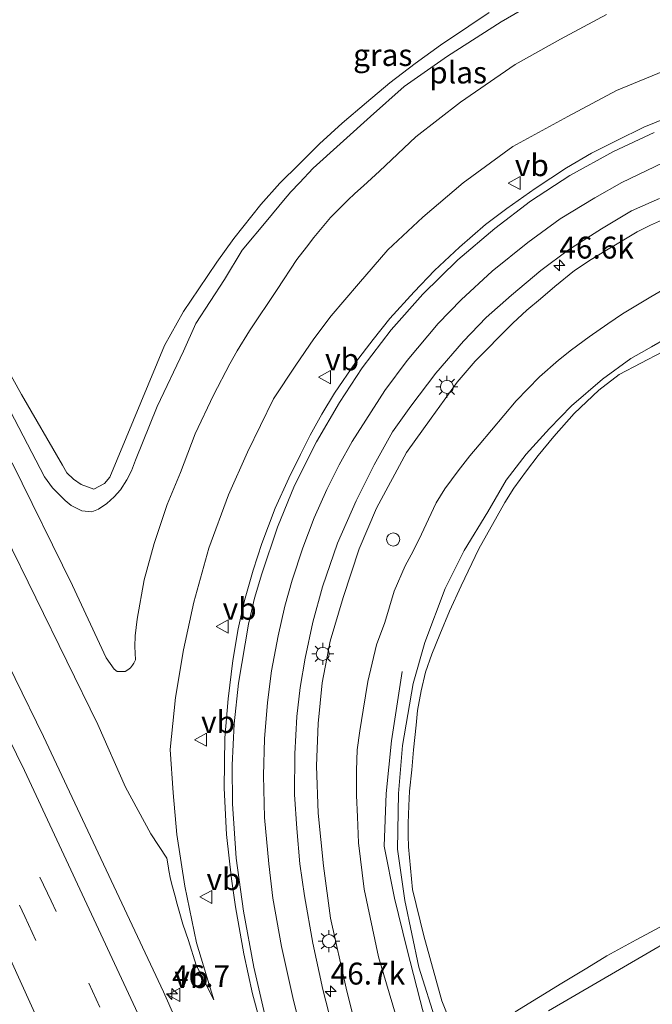
# Model space of a CAD drawing. Units: metres. Extents: x 99995 to 110008, y 412498 to 418753.
# Drawn here: x 103908 to 103981, y 412875 to 412987 of the extents above; entities that cross this region are included whole.
import ezdxf
from ezdxf.enums import TextEntityAlignment as Align

# ---------------------------------------------------------------- set-up
doc = ezdxf.new("R2010")
doc.units = ezdxf.units.M
doc.linetypes.add('IE-TERREINAFSCHEIDING', pattern=[10, 8, -2])
doc.linetypes.add('VW-3-9_STREEP', pattern=[12, 3, -9])
doc.layers.get('0').update_dxf_attribs({"lineweight": 25})
for name, color, linetype, lineweight in [('B-ME-AM-KILOMETR-S-B1', 7, 'Continuous', 18), ('B-ME-GW-KRUINLIJN-L-B1', 93, 'Continuous', 18), ('B-ME-GW-TEENLIJN-L-B1', 93, 'Continuous', 18), ('B-ME-IE-GRASLAND-GV-B6', 93, 'Continuous', 18), ('B-ME-IE-INRICHTINGSELEMENT-S-B1', 253, 'Continuous', 18), ('B-ME-IE-MEUBILAIR_WEGMEUBILAIR-LICHTMAST-S-B1', 8, 'Continuous', 18), ('B-ME-IE-TERREINAFSCHEIDING-RASTERHEKWERK-L-B1', 8, 'IE-TERREINAFSCHEIDING', 18), ('B-ME-OG-WATER-GV-B6', 153, 'Continuous', 18), ('B-ME-VH-VERH_SOORT-BITUMEN-GV-B6', 8, 'IE-TERREINAFSCHEIDING-NATUURLIJK-HOUTWAL', 18), ('B-ME-VW-MARKERING-39STREEP-015-L-B1', 255, 'VW-3-9_STREEP', 18), ('B-ME-VW-MARKERING-STREEP-015-L-B1', 7, 'Continuous', 18), ('B-ME-VW-MEUBILAIR_WEGMEUBILAIR-VERKEERSBORD-S-B1', 8, 'Continuous', 18)]:
    doc.layers.add(name, color=color, linetype=linetype, lineweight=lineweight)
doc.styles.add('NLCS-ISO', font='NLCS-ISO.TTF')
doc.linetypes.add('IE-TERREINAFSCHEIDING-NATUURLIJK-HOUTWAL', pattern='A,7,-1.5,[67,NLCS.SHX,S=0.75,R=45,X=0,Y=0],-1.5,7,-1.5,[70,NLCS.SHX,S=0.75,R=0,X=0,Y=0],-1.5', length=20)

# ---------------------------------------------------------------- blocks, each defined once
blk = doc.blocks.new('hecto')
for p, q in [((0, 0.625), (-0.625, 0)), ((0, -0.625), (0, 0.625)), ((-0.625, 0), (0.625, 0)), ((0.625, 0), (0, -0.625))]:
    blk.add_line(p, q)
blk = doc.blocks.new('lantaarnpaal')
for p, q in [((0, 0.75), (0, 1.25)), ((-0.75, 0), (-1.25, 0)), ((-0.88, 0.88), (-0.53, 0.53)), ((0.53, 0.53), (0.88, 0.88)), ((0.75, 0), (1.25, 0)), ((-0.53, -0.53), (-0.88, -0.88)), ((0, -0.75), (0, -1.25)), ((0.53, -0.53), (0.88, -0.88))]:
    blk.add_line(p, q)
blk.add_circle((0, 0), 0.75)
blk = doc.blocks.new('dtb')
blk.add_circle((0, 0), 0.75)
blk = doc.blocks.new('verkeersbord')
for p, q in [((0, 0.75), (-0.75, -0.625)), ((0.75, -0.625), (0, 0.75)), ((-0.75, -0.625), (0.75, -0.625))]:
    blk.add_line(p, q)

msp = doc.modelspace()

# ---------------------------------------------------------------- linework, layer by layer
at = {"layer": 'B-ME-GW-KRUINLIJN-L-B1'}
for points in [[(103903.84, 412949.188, -0.666), (103911.16, 412935.16, -0.722), (103912.073, 412933.884, -0.714), (103913.522, 412932.457, -0.661), (103914.221, 412931.887, -0.653), (103915.442, 412931.283, -0.644), (103916.558, 412931.167, -0.644), (103917.348, 412931.469, -0.644), (103918.283, 412932.099, -0.64), (103919.118, 412932.846, -0.64), (103919.851, 412933.681, -0.64), (103920.568, 412934.799, -0.64), (103921.122, 412935.823, -0.64), (103921.567, 412937.042, -0.64), (103924.045, 412943.178, -0.613), (103927.057, 412949.495, -0.631), (103928.468, 412952.64, -0.648), (103931.738, 412957.694, -0.666), (103933.738, 412961.045, -0.666), (103936.684, 412964.518, -0.653), (103938.472, 412966.699, -0.653), (103939.308, 412967.676, -0.653), (103940.288, 412968.73, -0.653), (103941.846, 412970.378, -0.653), (103948.423, 412976.282, -0.605), (103952.267, 412979.731, -0.6), (103957.208, 412983.18, -0.679), (103963.34, 412987.079, -0.696), (103968.138, 412989.919, -0.67)], [(103878.154, 412984.386, 0.384), (103882.874, 412975.515, 0.518), (103893.934, 412954.184, 0.722), (103906.641, 412928.579, 0.918), (103917.245, 412906.884, 0.918), (103920.406, 412899.719, 1.005), (103923.297, 412894.391, 1.032), (103925.13, 412891.622, 1.005)], [(103930.521, 412875.421, 1.319), (103928.536, 412881.951, 1.319), (103927.201, 412888.417, 1.367), (103926.283, 412894.317, 1.397), (103925.883, 412899.069, 1.437), (103925.541, 412904.019, 1.476), (103926.114, 412909.965, 1.585), (103927.065, 412915.411, 1.615), (103928.234, 412920.837, 1.68), (103929.928, 412927.007, 1.815), (103932.185, 412933.107, 1.863), (103934.368, 412937.975, 1.916), (103937.324, 412944.035, 2.007), (103939.877, 412947.897, 2.02), (103941.938, 412950.887, 2.037), (103943.894, 412953.543, 2.168), (103947.019, 412957.202, 2.233), (103950.389, 412961.061, 2.264), (103954.393, 412964.781, 2.307), (103959.002, 412968.725, 2.503), (103964.643, 412972.87, 2.556), (103970.954, 412976.28, 2.739), (103976.496, 412979.238, 2.874), (103982.52, 412981.726, 2.834)], [(103981.745, 412964.506, 2.181), (103980.38, 412963.868, 2.151), (103978.861, 412963.135, 2.111), (103976.975, 412961.977, 2.111), (103975.18, 412960.912, 2.111), (103973.604, 412959.967, 2.107), (103971.717, 412958.713, 2.042), (103969.45, 412956.86, 1.955), (103967.813, 412955.474, 1.924), (103966.257, 412954.184, 1.872), (103964.662, 412952.695, 1.815), (103963.216, 412951.243, 1.776), (103961.626, 412949.626, 1.759), (103960.359, 412948.351, 1.728), (103958.294, 412945.97, 1.702), (103955.325, 412941.831, 1.698), (103952.525, 412937.936, 1.615), (103949.106, 412931.559, 1.484), (103947.109, 412926.927, 1.432), (103945.279, 412921.388, 1.306), (103943.781, 412916.374, 1.267), (103942.899, 412911.612, 1.145), (103942.412, 412906.984, 1.11), (103942.228, 412902.161, 1.049), (103942.439, 412896.747, 0.962), (103943.019, 412890.725, 0.953), (103943.825, 412884.747, 0.953), (103945.635, 412876.785, 1.005), (103948.266, 412866.233, 1.018)], [(103982.225, 412950.986, -0.718), (103980.514, 412950.002, -0.718), (103979.349, 412949.355, -0.727), (103978.149, 412948.657, -0.727), (103974.888, 412946.282, -0.735), (103971.354, 412943.26, -0.731), (103968.856, 412940.652, -0.731), (103966.178, 412937.722, -0.705), (103963.894, 412934.762, -0.605), (103961.825, 412931.166, -0.583), (103959.109, 412926.738, -0.648), (103956.936, 412922.388, -0.648), (103954.611, 412916.245, -0.683), (103953.282, 412911.539, -0.683), (103952.047, 412904.459, -0.648), (103951.61, 412898.98, -0.635), (103951.499, 412892.619, -0.587), (103952.342, 412886.772, -0.574), (103953.932, 412879.165, -0.609), (103955.947, 412872.782, -0.635)], [(103968.738, 412874.178, -0.809), (103993.966, 412888.852, -0.722), (104014.28, 412901.091, -0.722), (104028.129, 412910.231, -0.762), (104053.368, 412924.884, -0.87), (104053.768, 412925.154, -0.87), (104054.289, 412925.3, -0.866), (104054.746, 412925.188, -0.866), (104058.104, 412919.281, -0.866), (104058.418, 412918.463, -0.866), (104058.536, 412917.867, -0.866), (104058.145, 412917.418, -0.866), (104042.662, 412907.44, -0.775), (104025.857, 412897.452, -0.762), (104000.855, 412882.594, -0.718), (103966.969, 412862.256, -0.77)]]:
    msp.add_polyline3d(points, dxfattribs=at)
at = {"layer": 'B-ME-GW-TEENLIJN-L-B1'}
for points in [[(103975.361, 412987.925, -0.539), (103970.11, 412985.13, -0.552), (103964.914, 412982.207, -0.561), (103958.68, 412977.92, -0.535), (103953.582, 412973.948, -0.509), (103949.442, 412970.029, -0.492), (103947.602, 412968.363, -0.474), (103946.619, 412967.498, -0.474), (103945.823, 412966.729, -0.474), (103944.889, 412965.841, -0.474), (103943.834, 412964.753, -0.474), (103941.925, 412962.47, -0.465), (103941.081, 412961.36, -0.465), (103939.985, 412959.97, -0.465), (103937.762, 412956.532, -0.522), (103934.571, 412951.813, -0.535), (103933.189, 412949.528, -0.535), (103932.348, 412948.033, -0.484), (103930.471, 412944.459, -0.369), (103928.387, 412940.049, -0.452), (103926.692, 412935.627, -0.418), (103925.184, 412931.985, -0.383), (103923.682, 412927.552, -0.465), (103922.556, 412923.396, -0.444), (103921.743, 412918.891, -0.452), (103921.514, 412917.01, -0.439), (103921.479, 412915.786, -0.411), (103921.553, 412914.241, -0.361), (103921.384, 412913.876, -0.361), (103921.223, 412913.627, -0.374), (103920.999, 412913.359, -0.374), (103920.698, 412913.114, -0.383), (103920.374, 412912.922, -0.383), (103919.477, 412912.913, -0.391), (103919.118, 412913.187, -0.4), (103918.208, 412914.497, -0.492), (103914.371, 412922.738, -0.666), (103907.478, 412936.761, -0.644)], [(103954.707, 412862.131, -0.67), (103949.304, 412880.35, -0.592), (103947.698, 412888.055, -0.583), (103947.041, 412893.351, -0.574), (103946.917, 412896.315, -0.574), (103946.809, 412898.78, -0.57), (103946.788, 412901.603, -0.566), (103946.897, 412903.974, -0.548), (103947.186, 412906.144, -0.535), (103947.585, 412908.521, -0.518), (103948.082, 412911.795, -0.526), (103949.095, 412915.953, -0.592), (103950.035, 412918.505, -0.592), (103951.108, 412922.079, -0.592), (103952.358, 412924.968, -0.605), (103953.269, 412926.677, -0.605), (103954.223, 412928.589, -0.605), (103955.026, 412930.304, -0.605), (103955.913, 412932.172, -0.605), (103956.912, 412933.771, -0.605), (103958.425, 412935.838, -0.6), (103959.747, 412937.545, -0.6), (103960.804, 412938.798, -0.6), (103962.209, 412940.491, -0.6), (103965.043, 412943.82, -0.6), (103967.723, 412946.554, -0.587), (103969.896, 412948.459, -0.583), (103971.363, 412949.638, -0.579), (103973.369, 412951.136, -0.579), (103975.52, 412952.631, -0.57), (103977.188, 412953.746, -0.566), (103980.436, 412955.709, -0.544), (103981.803, 412956.481, -0.535)], [(103930.521, 412875.421, 1.319), (103928.492, 412879.398, 1.149), (103927.599, 412882.209, 1.136), (103926.987, 412884.058, 1.088), (103926.544, 412885.543, 1.079), (103926.322, 412886.346, 1.075), (103926.052, 412887.379, 1.075), (103925.797, 412888.334, 1.062), (103925.574, 412889.231, 1.062), (103925.382, 412890.218, 1.062), (103925.292, 412890.726, 1.049), (103925.13, 412891.622, 1.005)]]:
    msp.add_polyline3d(points, dxfattribs=at)
at = {"layer": 'B-ME-IE-GRASLAND-GV-B6'}
for points in [[(103968.138, 412989.919, -0.67), (103963.34, 412987.079, -0.696), (103957.208, 412983.18, -0.679), (103952.267, 412979.731, -0.6), (103948.423, 412976.282, -0.605), (103941.846, 412970.378, -0.653), (103940.288, 412968.73, -0.653), (103939.308, 412967.676, -0.653), (103938.472, 412966.699, -0.653), (103936.684, 412964.518, -0.653), (103933.738, 412961.045, -0.666), (103931.738, 412957.694, -0.666), (103928.468, 412952.64, -0.648), (103927.057, 412949.495, -0.631), (103924.045, 412943.178, -0.613), (103921.567, 412937.042, -0.64), (103921.122, 412935.823, -0.64), (103920.568, 412934.799, -0.64), (103919.851, 412933.681, -0.64), (103919.118, 412932.846, -0.64), (103918.283, 412932.099, -0.64), (103917.348, 412931.469, -0.644), (103916.558, 412931.167, -0.644), (103915.442, 412931.283, -0.644), (103914.221, 412931.887, -0.653), (103913.522, 412932.457, -0.661), (103912.073, 412933.884, -0.714), (103911.16, 412935.16, -0.722), (103903.84, 412949.188, -0.666)], [(103903.84, 412949.188, -0.666), (103911.16, 412935.16, -0.722), (103912.073, 412933.884, -0.714), (103913.522, 412932.457, -0.661), (103914.221, 412931.887, -0.653), (103915.442, 412931.283, -0.644), (103916.558, 412931.167, -0.644), (103917.348, 412931.469, -0.644), (103918.283, 412932.099, -0.64), (103919.118, 412932.846, -0.64), (103919.851, 412933.681, -0.64), (103920.568, 412934.799, -0.64), (103921.122, 412935.823, -0.64), (103921.567, 412937.042, -0.64), (103924.045, 412943.178, -0.613), (103927.057, 412949.495, -0.631), (103928.468, 412952.64, -0.648), (103931.738, 412957.694, -0.666), (103933.738, 412961.045, -0.666), (103936.684, 412964.518, -0.653), (103938.472, 412966.699, -0.653), (103939.308, 412967.676, -0.653), (103940.288, 412968.73, -0.653), (103941.846, 412970.378, -0.653), (103948.423, 412976.282, -0.605), (103952.267, 412979.731, -0.6), (103957.208, 412983.18, -0.679), (103963.34, 412987.079, -0.696), (103968.138, 412989.919, -0.67)], [(103893.925, 412970.867, -1.101), (103908.56, 412944.549, -1.101), (103913.229, 412936.462, -1.101), (103913.736, 412935.606, -1.101), (103914.479, 412934.879, -1.101), (103915.376, 412934.254, -1.101), (103916.809, 412933.749, -1.101), (103918.023, 412934.372, -1.101), (103918.651, 412935.125, -1.101), (103924.89, 412950.131, -1.101), (103927.028, 412954.041, -1.101), (103928.784, 412956.623, -1.101), (103930.84, 412959.653, -1.101), (103932.806, 412962.375, -1.101), (103935.864, 412966.228, -1.101), (103938.058, 412968.683, -1.101), (103940.275, 412970.832, -1.101), (103942.587, 412973.162, -1.101), (103945.173, 412975.52, -1.101), (103947.939, 412977.901, -1.101), (103950.624, 412980.144, -1.101), (103953.51, 412982.331, -1.101), (103956.417, 412984.439, -1.101), (103959.641, 412986.597, -1.101), (103961.962, 412988.149, -1.101)], [(103907.478, 412936.761, -0.644), (103914.371, 412922.738, -0.666), (103918.208, 412914.497, -0.492), (103919.118, 412913.187, -0.4), (103919.477, 412912.913, -0.391), (103920.374, 412912.922, -0.383), (103920.698, 412913.114, -0.383), (103920.999, 412913.359, -0.374), (103921.223, 412913.627, -0.374), (103921.384, 412913.876, -0.361), (103921.553, 412914.241, -0.361), (103921.479, 412915.786, -0.411), (103921.514, 412917.01, -0.439), (103921.743, 412918.891, -0.452), (103922.556, 412923.396, -0.444), (103923.682, 412927.552, -0.465), (103925.184, 412931.985, -0.383), (103926.692, 412935.627, -0.418), (103928.387, 412940.049, -0.452), (103930.471, 412944.459, -0.369), (103932.348, 412948.033, -0.484), (103933.189, 412949.528, -0.535), (103934.571, 412951.813, -0.535), (103937.762, 412956.532, -0.522), (103939.985, 412959.97, -0.465), (103941.081, 412961.36, -0.465), (103941.925, 412962.47, -0.465), (103943.834, 412964.753, -0.474), (103944.889, 412965.841, -0.474), (103945.823, 412966.729, -0.474), (103946.619, 412967.498, -0.474), (103947.602, 412968.363, -0.474), (103949.442, 412970.029, -0.492), (103953.582, 412973.948, -0.509), (103958.68, 412977.92, -0.535), (103964.914, 412982.207, -0.561), (103970.11, 412985.13, -0.552), (103975.361, 412987.925, -0.539)], [(103975.361, 412987.925, -0.539), (103970.11, 412985.13, -0.552), (103964.914, 412982.207, -0.561), (103958.68, 412977.92, -0.535), (103953.582, 412973.948, -0.509), (103949.442, 412970.029, -0.492), (103947.602, 412968.363, -0.474), (103946.619, 412967.498, -0.474), (103945.823, 412966.729, -0.474), (103944.889, 412965.841, -0.474), (103943.834, 412964.753, -0.474), (103941.925, 412962.47, -0.465), (103941.081, 412961.36, -0.465), (103939.985, 412959.97, -0.465), (103937.762, 412956.532, -0.522), (103934.571, 412951.813, -0.535), (103933.189, 412949.528, -0.535), (103932.348, 412948.033, -0.484), (103930.471, 412944.459, -0.369), (103928.387, 412940.049, -0.452), (103926.692, 412935.627, -0.418), (103925.184, 412931.985, -0.383), (103923.682, 412927.552, -0.465), (103922.556, 412923.396, -0.444), (103921.743, 412918.891, -0.452), (103921.514, 412917.01, -0.439), (103921.479, 412915.786, -0.411), (103921.553, 412914.241, -0.361), (103921.384, 412913.876, -0.361), (103921.223, 412913.627, -0.374), (103920.999, 412913.359, -0.374), (103920.698, 412913.114, -0.383), (103920.374, 412912.922, -0.383), (103919.477, 412912.913, -0.391), (103919.118, 412913.187, -0.4), (103918.208, 412914.497, -0.492), (103914.371, 412922.738, -0.666), (103907.478, 412936.761, -0.644)], [(103936.35, 412850.249, 1.232), (103924.754, 412876.356, 1.214), (103911.039, 412905.508, 1.127), (103898.083, 412931.979, 1.11), (103880.192, 412967.129, 0.818), (103872.558, 412981.486, 0.708), (103878.154, 412984.386, 0.384)], [(103982.52, 412981.726, 2.834), (103976.496, 412979.238, 2.874), (103970.954, 412976.28, 2.739), (103964.643, 412972.87, 2.556), (103959.002, 412968.725, 2.503), (103954.393, 412964.781, 2.307), (103950.389, 412961.061, 2.264), (103947.019, 412957.202, 2.233), (103943.894, 412953.543, 2.168), (103941.938, 412950.887, 2.037), (103939.877, 412947.897, 2.02), (103937.324, 412944.035, 2.007), (103934.368, 412937.975, 1.916), (103932.185, 412933.107, 1.863), (103929.928, 412927.007, 1.815), (103928.234, 412920.837, 1.68), (103927.065, 412915.411, 1.615), (103926.114, 412909.965, 1.585), (103925.541, 412904.019, 1.476), (103925.883, 412899.069, 1.437), (103926.283, 412894.317, 1.397), (103927.201, 412888.417, 1.367), (103928.536, 412881.951, 1.319), (103930.521, 412875.421, 1.319), (103928.492, 412879.398, 1.149), (103927.599, 412882.209, 1.136), (103926.987, 412884.058, 1.088), (103926.544, 412885.543, 1.079), (103926.322, 412886.346, 1.075), (103926.052, 412887.379, 1.075), (103925.797, 412888.334, 1.062), (103925.574, 412889.231, 1.062), (103925.382, 412890.218, 1.062), (103925.292, 412890.726, 1.049), (103925.13, 412891.622, 1.005), (103923.297, 412894.391, 1.032), (103920.406, 412899.719, 1.005), (103917.245, 412906.884, 0.918), (103906.641, 412928.579, 0.918)], [(103906.641, 412928.579, 0.918), (103917.245, 412906.884, 0.918), (103920.406, 412899.719, 1.005), (103923.297, 412894.391, 1.032), (103925.13, 412891.622, 1.005), (103925.292, 412890.726, 1.049), (103925.382, 412890.218, 1.062), (103925.574, 412889.231, 1.062), (103925.797, 412888.334, 1.062), (103926.052, 412887.379, 1.075), (103926.322, 412886.346, 1.075), (103926.544, 412885.543, 1.079), (103926.987, 412884.058, 1.088), (103927.599, 412882.209, 1.136), (103928.492, 412879.398, 1.149), (103930.521, 412875.421, 1.319), (103928.536, 412881.951, 1.319), (103927.201, 412888.417, 1.367), (103926.283, 412894.317, 1.397), (103925.883, 412899.069, 1.437), (103925.541, 412904.019, 1.476), (103926.114, 412909.965, 1.585), (103927.065, 412915.411, 1.615), (103928.234, 412920.837, 1.68), (103929.928, 412927.007, 1.815), (103932.185, 412933.107, 1.863), (103934.368, 412937.975, 1.916), (103937.324, 412944.035, 2.007), (103939.877, 412947.897, 2.02), (103941.938, 412950.887, 2.037), (103943.894, 412953.543, 2.168), (103947.019, 412957.202, 2.233), (103950.389, 412961.061, 2.264), (103954.393, 412964.781, 2.307), (103959.002, 412968.725, 2.503), (103964.643, 412972.87, 2.556), (103970.954, 412976.28, 2.739), (103976.496, 412979.238, 2.874), (103982.52, 412981.726, 2.834)], [(103983.266, 412976.562, 2.939), (103979.636, 412975.08, 2.852), (103976.527, 412973.563, 2.786), (103973.641, 412972.113, 2.773), (103970.796, 412970.42, 2.695), (103967.209, 412968.055, 2.647), (103963.978, 412965.772, 2.634), (103961.538, 412963.941, 2.582), (103958.572, 412961.381, 2.508), (103955.717, 412958.711, 2.46), (103953.399, 412956.267, 2.342), (103950.605, 412953.219, 2.264), (103948.693, 412950.838, 2.19), (103946.676, 412948.212, 2.186), (103944.299, 412944.706, 2.151), (103942.863, 412942.313, 2.151), (103941.499, 412939.912, 2.107), (103940.394, 412937.694, 2.055), (103939.092, 412935.004, 2.003), (103937.519, 412931.552, 1.959), (103935.997, 412927.549, 1.959), (103935.001, 412924.485, 1.842), (103934.015, 412921.042, 1.772), (103933.275, 412917.8, 1.789), (103932.688, 412914.171, 1.702), (103932.135, 412909.791, 1.667), (103931.773, 412905.342, 1.611), (103931.691, 412899.621, 1.55), (103931.97, 412894.318, 1.419), (103932.527, 412889.24, 1.358), (103932.981, 412886.043, 1.345), (103933.935, 412880.683, 1.323), (103934.946, 412876.103, 1.31), (103936.717, 412869.54, 1.284)], [(103945.315, 412867.435, 1.005), (103942.977, 412876.625, 1.023), (103941.806, 412881.915, 0.992), (103940.878, 412887.328, 0.931), (103940.341, 412890.965, 0.927), (103939.972, 412895.016, 0.953), (103939.735, 412898.897, 0.997), (103939.751, 412903.506, 1.075), (103939.994, 412907.772, 1.101), (103940.375, 412911.079, 1.127), (103940.958, 412914.454, 1.228), (103941.804, 412918.571, 1.275), (103942.908, 412922.603, 1.358), (103944.627, 412927.565, 1.454), (103946.757, 412932.396, 1.498), (103948.808, 412936.503, 1.58), (103950.917, 412940.287, 1.685), (103953.015, 412943.234, 1.711), (103955.868, 412946.981, 1.781), (103959.033, 412950.627, 1.863), (103961.612, 412953.331, 1.955), (103964.496, 412955.876, 2.016), (103967.844, 412958.705, 2.068), (103971.032, 412961.077, 2.116), (103974.795, 412963.469, 2.212), (103978.226, 412965.536, 2.29), (103981.403, 412966.943, 2.312)], [(103948.266, 412866.233, 1.018), (103945.635, 412876.785, 1.005), (103943.825, 412884.747, 0.953), (103943.019, 412890.725, 0.953), (103942.439, 412896.747, 0.962), (103942.228, 412902.161, 1.049), (103942.412, 412906.984, 1.11), (103942.899, 412911.612, 1.145), (103943.781, 412916.374, 1.267), (103945.279, 412921.388, 1.306), (103947.109, 412926.927, 1.432), (103949.106, 412931.559, 1.484), (103952.525, 412937.936, 1.615), (103955.325, 412941.831, 1.698), (103958.294, 412945.97, 1.702), (103960.359, 412948.351, 1.728), (103961.626, 412949.626, 1.759), (103963.216, 412951.243, 1.776), (103964.662, 412952.695, 1.815), (103966.257, 412954.184, 1.872), (103967.813, 412955.474, 1.924), (103969.45, 412956.86, 1.955), (103971.717, 412958.713, 2.042), (103973.604, 412959.967, 2.107), (103975.18, 412960.912, 2.111), (103976.975, 412961.977, 2.111), (103978.861, 412963.135, 2.111), (103980.38, 412963.868, 2.151), (103981.745, 412964.506, 2.181)], [(103981.745, 412964.506, 2.181), (103980.38, 412963.868, 2.151), (103978.861, 412963.135, 2.111), (103976.975, 412961.977, 2.111), (103975.18, 412960.912, 2.111), (103973.604, 412959.967, 2.107), (103971.717, 412958.713, 2.042), (103969.45, 412956.86, 1.955), (103967.813, 412955.474, 1.924), (103966.257, 412954.184, 1.872), (103964.662, 412952.695, 1.815), (103963.216, 412951.243, 1.776), (103961.626, 412949.626, 1.759), (103960.359, 412948.351, 1.728), (103958.294, 412945.97, 1.702), (103955.325, 412941.831, 1.698), (103952.525, 412937.936, 1.615), (103949.106, 412931.559, 1.484), (103947.109, 412926.927, 1.432), (103945.279, 412921.388, 1.306), (103943.781, 412916.374, 1.267), (103942.899, 412911.612, 1.145), (103942.412, 412906.984, 1.11), (103942.228, 412902.161, 1.049), (103942.439, 412896.747, 0.962), (103943.019, 412890.725, 0.953), (103943.825, 412884.747, 0.953), (103945.635, 412876.785, 1.005), (103948.266, 412866.233, 1.018)], [(103954.707, 412862.131, -0.67), (103949.304, 412880.35, -0.592), (103947.698, 412888.055, -0.583), (103947.041, 412893.351, -0.574), (103946.917, 412896.315, -0.574), (103946.809, 412898.78, -0.57), (103946.788, 412901.603, -0.566), (103946.897, 412903.974, -0.548), (103947.186, 412906.144, -0.535), (103947.585, 412908.521, -0.518), (103948.082, 412911.795, -0.526), (103949.095, 412915.953, -0.592), (103950.035, 412918.505, -0.592), (103951.108, 412922.079, -0.592), (103952.358, 412924.968, -0.605), (103953.269, 412926.677, -0.605), (103954.223, 412928.589, -0.605), (103955.026, 412930.304, -0.605), (103955.913, 412932.172, -0.605), (103956.912, 412933.771, -0.605), (103958.425, 412935.838, -0.6), (103959.747, 412937.545, -0.6), (103960.804, 412938.798, -0.6), (103962.209, 412940.491, -0.6), (103965.043, 412943.82, -0.6), (103967.723, 412946.554, -0.587), (103969.896, 412948.459, -0.583), (103971.363, 412949.638, -0.579), (103973.369, 412951.136, -0.579), (103975.52, 412952.631, -0.57), (103977.188, 412953.746, -0.566), (103980.436, 412955.709, -0.544), (103981.803, 412956.481, -0.535)], [(103981.803, 412956.481, -0.535), (103980.436, 412955.709, -0.544), (103977.188, 412953.746, -0.566), (103975.52, 412952.631, -0.57), (103973.369, 412951.136, -0.579), (103971.363, 412949.638, -0.579), (103969.896, 412948.459, -0.583), (103967.723, 412946.554, -0.587), (103965.043, 412943.82, -0.6), (103962.209, 412940.491, -0.6), (103960.804, 412938.798, -0.6), (103959.747, 412937.545, -0.6), (103958.425, 412935.838, -0.6), (103956.912, 412933.771, -0.605), (103955.913, 412932.172, -0.605), (103955.026, 412930.304, -0.605), (103954.223, 412928.589, -0.605), (103953.269, 412926.677, -0.605), (103952.358, 412924.968, -0.605), (103951.108, 412922.079, -0.592), (103950.035, 412918.505, -0.592), (103949.095, 412915.953, -0.592), (103948.082, 412911.795, -0.526), (103947.585, 412908.521, -0.518), (103947.186, 412906.144, -0.535), (103946.897, 412903.974, -0.548), (103946.788, 412901.603, -0.566), (103946.809, 412898.78, -0.57), (103946.917, 412896.315, -0.574), (103947.041, 412893.351, -0.574), (103947.698, 412888.055, -0.583), (103949.304, 412880.35, -0.592), (103954.707, 412862.131, -0.67)], [(103982.225, 412950.986, -0.718), (103980.514, 412950.002, -0.718), (103979.349, 412949.355, -0.727), (103978.149, 412948.657, -0.727), (103974.888, 412946.282, -0.735), (103971.354, 412943.26, -0.731), (103968.856, 412940.652, -0.731), (103966.178, 412937.722, -0.705), (103963.894, 412934.762, -0.605), (103961.825, 412931.166, -0.583), (103959.109, 412926.738, -0.648), (103956.936, 412922.388, -0.648), (103954.611, 412916.245, -0.683), (103953.282, 412911.539, -0.683), (103952.047, 412904.459, -0.648), (103951.61, 412898.98, -0.635), (103951.499, 412892.619, -0.587), (103952.342, 412886.772, -0.574), (103953.932, 412879.165, -0.609), (103955.947, 412872.782, -0.635)], [(103955.947, 412872.782, -0.635), (103953.932, 412879.165, -0.609), (103952.342, 412886.772, -0.574), (103951.499, 412892.619, -0.587), (103951.61, 412898.98, -0.635), (103952.047, 412904.459, -0.648), (103953.282, 412911.539, -0.683), (103954.611, 412916.245, -0.683), (103956.936, 412922.388, -0.648), (103959.109, 412926.738, -0.648), (103961.825, 412931.166, -0.583), (103963.894, 412934.762, -0.605), (103966.178, 412937.722, -0.705), (103968.856, 412940.652, -0.731), (103971.354, 412943.26, -0.731), (103974.888, 412946.282, -0.735), (103978.149, 412948.657, -0.727), (103979.349, 412949.355, -0.727), (103980.514, 412950.002, -0.718), (103982.225, 412950.986, -0.718)], [(103981.737, 412949.438, -1.132), (103976.822, 412946.85, -1.132), (103974.487, 412945.042, -1.132), (103971.662, 412942.365, -1.132), (103969.332, 412939.745, -1.132), (103967.565, 412937.571, -1.132), (103966.216, 412935.817, -1.132), (103964.779, 412933.836, -1.132), (103963.729, 412932.235, -1.132), (103960.786, 412926.928, -1.132), (103958.769, 412922.719, -1.132), (103957.436, 412919.817, -1.132), (103956.314, 412917.134, -1.132), (103955.396, 412914.898, -1.132), (103954.674, 412912.831, -1.132), (103954.177, 412910.73, -1.132), (103953.784, 412908.456, -1.132), (103953.622, 412906.796, -1.132), (103953.327, 412903.965, -1.132), (103953.114, 412901.681, -1.132), (103952.853, 412899.27, -1.132), (103952.764, 412897.581, -1.132), (103952.72, 412895.624, -1.132), (103952.714, 412894.215, -1.132), (103952.74, 412892.887, -1.132), (103953.211, 412888.047, -1.132), (103954.481, 412882.724, -1.132), (103956.563, 412875.321, -1.132), (103957.476, 412873.039, -1.132)], [(103968.738, 412874.178, -0.809), (103993.966, 412888.852, -0.722), (104014.28, 412901.091, -0.722), (104028.129, 412910.231, -0.762), (104053.368, 412924.884, -0.87), (104053.768, 412925.154, -0.87), (104054.289, 412925.3, -0.866), (104054.746, 412925.188, -0.866), (104058.104, 412919.281, -0.866), (104058.418, 412918.463, -0.866), (104058.536, 412917.867, -0.866), (104058.145, 412917.418, -0.866), (104042.662, 412907.44, -0.775), (104025.857, 412897.452, -0.762), (104000.855, 412882.594, -0.718), (103966.969, 412862.256, -0.77)], [(103966.969, 412862.256, -0.77), (104000.855, 412882.594, -0.718), (104025.857, 412897.452, -0.762), (104042.662, 412907.44, -0.775), (104058.145, 412917.418, -0.866), (104058.536, 412917.867, -0.866), (104058.418, 412918.463, -0.866), (104058.104, 412919.281, -0.866), (104054.746, 412925.188, -0.866), (104054.289, 412925.3, -0.866), (104053.768, 412925.154, -0.87), (104053.368, 412924.884, -0.87), (104028.129, 412910.231, -0.762), (104014.28, 412901.091, -0.722), (103993.966, 412888.852, -0.722), (103968.738, 412874.178, -0.809)], [(103964.926, 412874.081, -1.132), (103970.276, 412877.329, -1.132), (103973.128, 412879.07, -1.132), (103975.397, 412880.45, -1.132), (103978.76, 412882.296, -1.132), (103983.673, 412884.899, -1.132)]]:
    msp.add_polyline3d(points, dxfattribs=at)
at = {"layer": 'B-ME-IE-TERREINAFSCHEIDING-RASTERHEKWERK-L-B1'}
msp.add_polyline3d([(103977.1091, 412798.4631, -0.86), (103972.3771, 412812.6251, -0.784), (103965.2461, 412834.9401, -0.826), (103959.6751, 412855.0511, -0.854), (103955.6591, 412869.3991, -0.874), (103954.8901, 412872.2461, -0.865), (103954.0911, 412875.3771, -0.831), (103952.5701, 412881.2871, -0.822), (103951.1511, 412887.0541, -0.803), (103949.9631, 412892.9961, -0.806), (103950.2021, 412899.0041, -0.795), (103950.8061, 412905.0151, -0.777), (103952.1631, 412913.7221, -0.815)], dxfattribs=at)
at = {"layer": 'B-ME-OG-WATER-GV-B6'}
for points in [[(103961.962, 412988.149, -1.101), (103959.641, 412986.597, -1.101), (103956.417, 412984.439, -1.101), (103953.51, 412982.331, -1.101), (103950.624, 412980.144, -1.101), (103947.939, 412977.901, -1.101), (103945.173, 412975.52, -1.101), (103942.587, 412973.162, -1.101), (103940.275, 412970.832, -1.101), (103938.058, 412968.683, -1.101), (103935.864, 412966.228, -1.101), (103932.806, 412962.375, -1.101), (103930.84, 412959.653, -1.101), (103928.784, 412956.623, -1.101), (103927.028, 412954.041, -1.101), (103924.89, 412950.131, -1.101), (103918.651, 412935.125, -1.101), (103918.023, 412934.372, -1.101)], [(103918.023, 412934.372, -1.101), (103916.809, 412933.749, -1.101), (103915.376, 412934.254, -1.101), (103914.479, 412934.879, -1.101), (103913.736, 412935.606, -1.101), (103913.229, 412936.462, -1.101), (103908.56, 412944.549, -1.101), (103893.925, 412970.867, -1.101)], [(103957.476, 412873.039, -1.132), (103956.563, 412875.321, -1.132), (103954.481, 412882.724, -1.132), (103953.211, 412888.047, -1.132), (103952.74, 412892.887, -1.132), (103952.714, 412894.215, -1.132), (103952.72, 412895.624, -1.132), (103952.764, 412897.581, -1.132), (103952.853, 412899.27, -1.132), (103953.114, 412901.681, -1.132), (103953.327, 412903.965, -1.132), (103953.622, 412906.796, -1.132), (103953.784, 412908.456, -1.132), (103954.177, 412910.73, -1.132), (103954.674, 412912.831, -1.132), (103955.396, 412914.898, -1.132), (103956.314, 412917.134, -1.132), (103957.436, 412919.817, -1.132), (103958.769, 412922.719, -1.132), (103960.786, 412926.928, -1.132), (103963.729, 412932.235, -1.132), (103964.779, 412933.836, -1.132), (103966.216, 412935.817, -1.132), (103967.565, 412937.571, -1.132), (103969.332, 412939.745, -1.132), (103971.662, 412942.365, -1.132), (103974.487, 412945.042, -1.132), (103976.822, 412946.85, -1.132), (103981.737, 412949.438, -1.132)], [(103983.673, 412884.899, -1.132), (103978.76, 412882.296, -1.132), (103975.397, 412880.45, -1.132), (103973.128, 412879.07, -1.132), (103970.276, 412877.329, -1.132), (103964.926, 412874.081, -1.132)]]:
    msp.add_polyline3d(points, dxfattribs=at)
at = {"layer": 'B-ME-VH-VERH_SOORT-BITUMEN-GV-B6'}
for points in [[(103872.558, 412981.486, 0.708), (103880.192, 412967.129, 0.818), (103898.083, 412931.979, 1.11), (103911.039, 412905.508, 1.127), (103924.754, 412876.356, 1.214), (103936.35, 412850.249, 1.232)], [(103936.717, 412869.54, 1.284), (103934.946, 412876.103, 1.31), (103933.935, 412880.683, 1.323), (103932.981, 412886.043, 1.345), (103932.527, 412889.24, 1.358), (103931.97, 412894.318, 1.419), (103931.691, 412899.621, 1.55), (103931.773, 412905.342, 1.611), (103932.135, 412909.791, 1.667), (103932.688, 412914.171, 1.702), (103933.275, 412917.8, 1.789), (103934.015, 412921.042, 1.772), (103935.001, 412924.485, 1.842), (103935.997, 412927.549, 1.959), (103937.519, 412931.552, 1.959), (103939.092, 412935.004, 2.003), (103940.394, 412937.694, 2.055), (103941.499, 412939.912, 2.107), (103942.863, 412942.313, 2.151), (103944.299, 412944.706, 2.151), (103946.676, 412948.212, 2.186), (103948.693, 412950.838, 2.19), (103950.605, 412953.219, 2.264), (103953.399, 412956.267, 2.342), (103955.717, 412958.711, 2.46), (103958.572, 412961.381, 2.508), (103961.538, 412963.941, 2.582), (103963.978, 412965.772, 2.634), (103967.209, 412968.055, 2.647), (103970.796, 412970.42, 2.695), (103973.641, 412972.113, 2.773), (103976.527, 412973.563, 2.786), (103979.636, 412975.08, 2.852), (103983.266, 412976.562, 2.939)], [(103981.403, 412966.943, 2.312), (103978.226, 412965.536, 2.29), (103974.795, 412963.469, 2.212), (103971.032, 412961.077, 2.116), (103967.844, 412958.705, 2.068), (103964.496, 412955.876, 2.016), (103961.612, 412953.331, 1.955), (103959.033, 412950.627, 1.863), (103955.868, 412946.981, 1.781), (103953.015, 412943.234, 1.711), (103950.917, 412940.287, 1.685), (103948.808, 412936.503, 1.58), (103946.757, 412932.396, 1.498), (103944.627, 412927.565, 1.454), (103942.908, 412922.603, 1.358), (103941.804, 412918.571, 1.275), (103940.958, 412914.454, 1.228), (103940.375, 412911.079, 1.127), (103939.994, 412907.772, 1.101), (103939.751, 412903.506, 1.075), (103939.735, 412898.897, 0.997), (103939.972, 412895.016, 0.953), (103940.341, 412890.965, 0.927), (103940.878, 412887.328, 0.931), (103941.806, 412881.915, 0.992), (103942.977, 412876.625, 1.023), (103945.315, 412867.435, 1.005)]]:
    msp.add_polyline3d(points, dxfattribs=at)
at = {"layer": 'B-ME-VW-MARKERING-39STREEP-015-L-B1'}
for points in [[(103996.714, 412673.245, 0.745), (103989.854, 412693.105, 0.853), (103977.59, 412727.368, 1.071), (103964.921, 412761.642, 1.071), (103952.512, 412793.476, 1.097), (103938.434, 412827.531, 1.084), (103927.439, 412852.771, 1.114), (103911.945, 412886.727, 1.132), (103896.864, 412918.12, 1.079), (103878.311, 412955.111, 0.931), (103868.04, 412975.021, 0.818), (103866.334, 412978.259, 0.807)], [(103863.241, 412976.656, 0.861), (103870.749, 412962.279, 0.905), (103876.499, 412951.007, 0.94), (103886.938, 412930.278, 0.927), (103897.99, 412907.914, 0.966), (103908.933, 412884.935, 0.992), (103919.2, 412862.59, 1.049), (103929.233, 412839.987, 1.045), (103938.868, 412817.587, 1.018), (103948.257, 412794.743, 0.997), (103953.493, 412781.634, 1.04), (103957.943, 412770.129, 1.049), (103965.796, 412749.2, 0.975), (103974.173, 412726.483, 0.988), (103983.046, 412701.745, 0.91), (103990.483, 412680.655, 0.792), (103993.497, 412671.805, 0.781)]]:
    msp.add_polyline3d(points, dxfattribs=at)
at = {"layer": 'B-ME-VW-MARKERING-STREEP-015-L-B1'}
for points in [[(103869.524, 412979.913, 0.77), (103890.682, 412938.675, 1.097), (103908.892, 412901.615, 1.11), (103923.925, 412869.387, 1.119), (103938.597, 412836.275, 1.171), (103957.681, 412790.313, 1.21), (103969.348, 412760.125, 1.162), (103979.129, 412733.561, 1.101)], [(103990.259, 412670.356, 0.798), (103983.171, 412690.508, 0.814), (103974.957, 412713.63, 0.827), (103962.983, 412746.507, 0.805), (103952.876, 412773.24, 0.866), (103941.926, 412800.739, 0.857), (103930.482, 412828.144, 0.888), (103919.998, 412851.982, 0.927), (103907.271, 412880.039, 0.897), (103889.293, 412917.424, 0.888), (103872.969, 412949.908, 0.814), (103859.991, 412974.972, 0.814)], [(103936.339, 412873.725, 1.245), (103935.087, 412879.184, 1.258), (103933.904, 412885.566, 1.31), (103933.078, 412891.607, 1.332), (103932.654, 412897.817, 1.384), (103932.613, 412902.234, 1.454), (103932.818, 412906.942, 1.493), (103933.312, 412911.593, 1.646), (103934.453, 412918.33, 1.693), (103935.173, 412921.288, 1.75), (103935.995, 412924.067, 1.82), (103937.774, 412929.416, 1.916), (103939.711, 412934.169, 1.977), (103942.221, 412939.146, 1.972), (103944.875, 412943.651, 2.133), (103947.463, 412947.602, 2.125), (103950.783, 412951.925, 2.186), (103954.387, 412956.003, 2.303), (103958.371, 412959.94, 2.49), (103962.59, 412963.519, 2.538), (103966.694, 412966.61, 2.643), (103971.185, 412969.551, 2.686), (103976.146, 412972.285, 2.756), (103980.817, 412974.471, 2.865)], [(103981.797, 412971.003, 2.604), (103977.112, 412968.752, 2.573), (103974.018, 412967.019, 2.538), (103970.07, 412964.592, 2.456), (103966.369, 412961.912, 2.368), (103962.293, 412958.619, 2.307), (103958.751, 412955.339, 2.225), (103956.136, 412952.655, 2.111), (103952.603, 412948.436, 2.129), (103950.049, 412944.986, 2.046), (103946.311, 412939.181, 1.872), (103944.836, 412936.536, 1.828), (103943.436, 412933.712, 1.833), (103941.974, 412930.452, 1.802), (103940.676, 412927.034, 1.724), (103939.464, 412923.334, 1.724), (103938.626, 412920.382, 1.702), (103937.861, 412916.994, 1.589), (103937.08, 412913.007, 1.554), (103936.634, 412909.383, 1.511), (103936.303, 412905.249, 1.415), (103936.174, 412901.037, 1.332), (103936.299, 412896.257, 1.245), (103936.775, 412890.963, 1.288), (103937.258, 412887.039, 1.284), (103938.238, 412881.531, 1.275), (103939.608, 412875.376, 1.219), (103941.107, 412869.502, 1.219)]]:
    msp.add_polyline3d(points, dxfattribs=at)

# ---------------------------------------------------------------- block references
at = {"layer": 'B-ME-AM-KILOMETR-S-B1', "rotation": 90}
for p in [(103969.976, 412959.286, 2.151), (103925.732, 412876.103, 1.158), (103943.851, 412876.399, 0.835)]:
    msp.add_blockref('hecto', p, dxfattribs=at)
at = {"layer": 'B-ME-IE-INRICHTINGSELEMENT-S-B1', "rotation": 90}
msp.add_blockref('dtb', (103951, 412928, 0.3314), dxfattribs=at)
at = {"layer": 'B-ME-IE-MEUBILAIR_WEGMEUBILAIR-LICHTMAST-S-B1', "rotation": 90}
for p in [(103957.131, 412945.412, 1.598), (103942.951, 412914.928, 1.267), (103943.663, 412882.144, 1.001)]:
    msp.add_blockref('lantaarnpaal', p, dxfattribs=at)
at = {"layer": 'B-ME-VW-MEUBILAIR_WEGMEUBILAIR-VERKEERSBORD-S-B1', "rotation": 90}
for p in [(103964.888, 412968.695, 2.477), (103943.214, 412946.522, 2.011), (103931.519, 412918.059, 1.689), (103929.053, 412905.13, 1.467), (103929.671, 412887.181, 1.28), (103926, 412876, 1.2355)]:
    msp.add_blockref('verkeersbord', p, dxfattribs=at)

# ---------------------------------------------------------------- texts
at = {"layer": 'B-ME-AM-KILOMETR-S-B1', "ltscale": 0.2, "style": 'NLCS-ISO'}
for s, p in [('46.6k', (103969.976, 412959.286, 2.151)), ('46.7k', (103943.851, 412876.399, 0.835)), ('46.7', (103925.732, 412876.103, 1.158))]:
    msp.add_text(s, height=2.5, dxfattribs=at).set_placement(p, align=Align.BOTTOM_LEFT)
at = {"layer": 'B-ME-IE-GRASLAND-GV-B6', "ltscale": 0.2, "style": 'NLCS-ISO'}
msp.add_text('gras', height=2.5, dxfattribs=at).set_placement((103949.8065, 412983.3085), align=Align.MIDDLE_CENTER)
at = {"layer": 'B-ME-OG-WATER-GV-B6', "ltscale": 0.2, "style": 'NLCS-ISO'}
msp.add_text('plas', height=2.5, dxfattribs=at).set_placement((103958.4135, 412981.3121), align=Align.MIDDLE_CENTER)
at = {"layer": 'B-ME-VW-MEUBILAIR_WEGMEUBILAIR-VERKEERSBORD-S-B1', "ltscale": 0.2, "style": 'NLCS-ISO'}
for p in [(103964.888, 412968.695, 2.477), (103943.214, 412946.522, 2.011), (103931.519, 412918.059, 1.689), (103929.053, 412905.13, 1.467), (103929.671, 412887.181, 1.28), (103926, 412876, 1.2355)]:
    msp.add_text('vb', height=2.5, dxfattribs=at).set_placement(p, align=Align.BOTTOM_LEFT)

doc.saveas('drawing.dxf')
